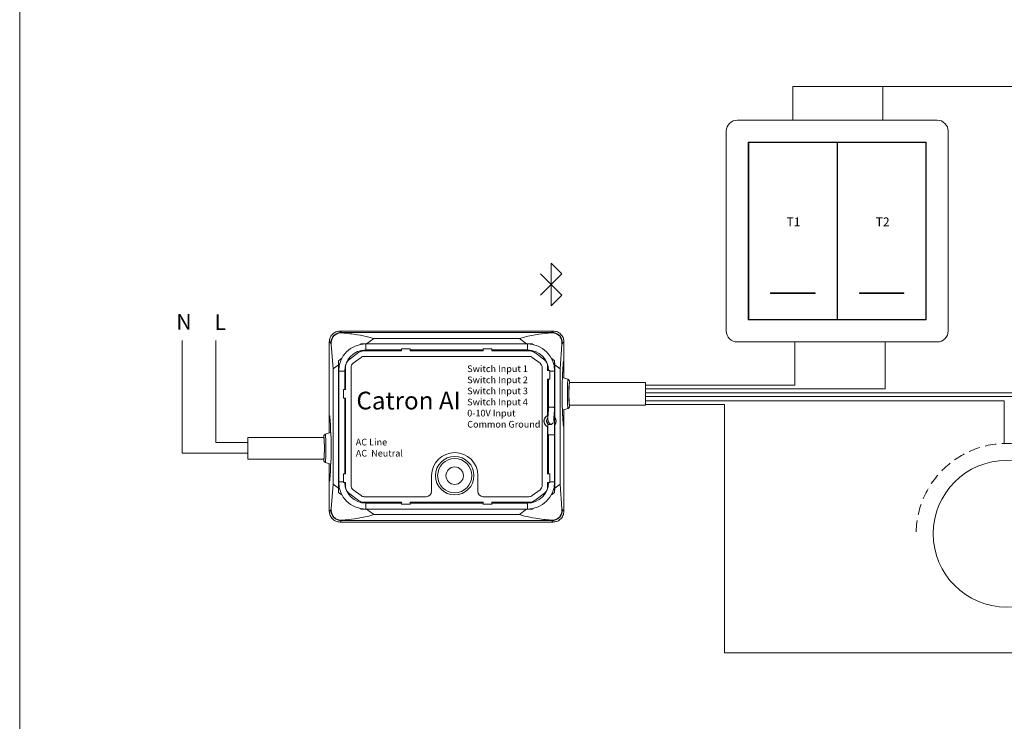
# Model space of a CAD drawing. Extents: x -1225 to 2377, y -2755 to 105.
# Drawn here: x -1225 to -781, y -1123 to -807 of the extents above; entities that cross this region are included whole.
import ezdxf

# ---------------------------------------------------------------- set-up
doc = ezdxf.new("R2010")
doc.units = 0
doc.header["$MEASUREMENT"] = 0
doc.header["$PDSIZE"] = -1
doc.linetypes.add('HIDDEN', pattern=[1.905, 1.27, -0.635])
doc.layers.get('0').update_dxf_attribs({"linetype": 'CONTINUOUS'})

msp = doc.modelspace()

# ---------------------------------------------------------------- linework, layer by layer
at = {"lineweight": 9}
for p, q in [((-1224.92, -2754.98), (-1224.92, 104.86)), ((-856.57, -852.14), (-856.57, -852.14)), ((-1136.53, -997.52), (-1136.53, -951.51)), ((-1122.18, -997.52), (-1136.53, -997.52))]:
    msp.add_line(p, q, dxfattribs=at)
at = {"color": 211, "lineweight": 9}
for p, q in [((-876.62, -852.14), (-876.62, -836.98)), ((-876.62, -836.98), (-645.95, -836.98)), ((-836.07, -852.14), (-836.07, -836.98)), ((-942.82, -980.4), (-907.41, -980.4)), ((-907.41, -980.4), (-907.41, -1092.24)), ((-907.41, -1092.24), (-645.95, -1092.24))]:
    msp.add_line(p, q, dxfattribs=at)
at = {"color": 7, "linetype": 'Continuous', "lineweight": 9}
for p, q in [((-811.57, -852.14), (-901.57, -852.14)), ((-906.57, -857.14), (-906.57, -947.14)), ((-806.57, -947.14), (-806.57, -857.14)), ((-896.67, -862.04), (-896.67, -942.24)), ((-816.47, -862.04), (-896.67, -862.04)), ((-856.67, -862.24), (-896.47, -862.24)), ((-896.47, -862.24), (-896.47, -942.04)), ((-856.67, -862.24), (-856.67, -942.04)), ((-816.67, -862.24), (-856.47, -862.24)), ((-856.47, -862.24), (-856.47, -942.04)), ((-816.67, -942.04), (-816.67, -862.24)), ((-816.47, -942.24), (-816.47, -862.04)), ((-985.48, -916.65), (-985.48, -935.9)), ((-985.48, -916.65), (-980.67, -921.46)), ((-980.67, -921.46), (-990.29, -931.09)), ((-980.67, -931.09), (-990.29, -921.46)), ((-985.48, -935.9), (-980.67, -931.09)), ((-886.57, -930.04), (-866.57, -930.04)), ((-886.57, -930.24), (-886.57, -930.04)), ((-886.57, -930.24), (-866.57, -930.24)), ((-866.57, -930.04), (-866.57, -930.24)), ((-846.57, -930.24), (-846.57, -930.04)), ((-826.57, -930.04), (-846.57, -930.04)), ((-826.57, -930.24), (-846.57, -930.24)), ((-826.57, -930.04), (-826.57, -930.24)), ((-896.67, -942.24), (-816.47, -942.24)), ((-896.47, -942.04), (-856.67, -942.04)), ((-856.47, -942.04), (-816.67, -942.04)), ((-1080.51, -947.21), (-1079.87, -947.85)), ((-1080.51, -947.21), (-984.6, -947.21)), ((-985.24, -947.85), (-1079.87, -947.85)), ((-985.24, -947.85), (-984.6, -947.21)), ((-1085.41, -985.26), (-1085.41, -952.11)), ((-1084.77, -952.75), (-1085.41, -952.11)), ((-1084.52, -953.09), (-1083.7, -964.31)), ((-1071.51, -953.31), (-1071.12, -953.02)), ((-1071.12, -953.02), (-1068.6, -952.98)), ((-1053.39, -953.02), (-1071.12, -953.02)), ((-996.15, -953.04), (-1068.96, -953.04)), ((-1068.96, -953.04), (-1068.96, -955.74)), ((-1068.6, -952.98), (-1065.33, -950.53)), ((-996.51, -952.98), (-1068.6, -952.98)), ((-1065.33, -950.53), (-1067.61, -949.92)), ((-1065.33, -950.53), (-999.78, -950.53)), ((-1053.34, -952.99), (-1053.39, -953.02)), ((-1053.39, -953.02), (-1053.39, -953.04)), ((-1048.53, -952.99), (-1053.34, -952.99)), ((-1048.53, -952.99), (-1048.49, -953.02)), ((-1016.62, -953.02), (-1048.49, -953.02)), ((-1048.49, -953.04), (-1048.49, -953.02)), ((-1016.58, -952.99), (-1016.62, -953.02)), ((-1016.62, -953.02), (-1016.62, -953.04)), ((-1016.58, -952.99), (-1011.76, -952.99)), ((-1011.76, -952.99), (-1011.72, -953.02)), ((-993.99, -953.02), (-1011.72, -953.02)), ((-1011.72, -953.04), (-1011.72, -953.02)), ((-997.49, -949.92), (-999.78, -950.53)), ((-996.51, -952.98), (-999.78, -950.53)), ((-996.51, -952.98), (-993.99, -953.02)), ((-996.15, -953.04), (-996.15, -955.74)), ((-993.99, -953.02), (-993.6, -953.31)), ((-981.41, -964.31), (-980.59, -953.09)), ((-979.7, -952.11), (-980.34, -952.75)), ((-979.7, -952.11), (-979.7, -960.75)), ((-901.57, -952.14), (-811.57, -952.14)), ((-1072.24, -956.88), (-1076.61, -960.16)), ((-1072.22, -956.91), (-1076.59, -960.19)), ((-1072.22, -956.91), (-1072.24, -956.88)), ((-1070.01, -956.14), (-1070.01, -956.17)), ((-1053.39, -956.14), (-1070.01, -956.14)), ((-1052.87, -956.17), (-1070.01, -956.17)), ((-1068.96, -955.74), (-1052.9, -955.74)), ((-1053.39, -955.74), (-1053.39, -956.14)), ((-1053.34, -956.16), (-1053.39, -956.14)), ((-1053.34, -956.16), (-1052.9, -956.16)), ((-1052.9, -955.19), (-1052.87, -955.22)), ((-1052.9, -955.34), (-1052.9, -956.16)), ((-1052.9, -956.16), (-1052.87, -956.17)), ((-1049.01, -955.22), (-1052.87, -955.22)), ((-1052.87, -955.22), (-1052.87, -956.17)), ((-1048.98, -955.19), (-1049.01, -955.22)), ((-1049.01, -956.17), (-1049.01, -955.22)), ((-1048.98, -956.16), (-1049.01, -956.17)), ((-1016.1, -956.17), (-1049.01, -956.17)), ((-1048.98, -956.16), (-1048.98, -955.34)), ((-1048.98, -955.74), (-1016.13, -955.74)), ((-1048.98, -956.16), (-1048.53, -956.16)), ((-1048.6, -955.74), (-1048.6, -956.16)), ((-1048.53, -956.16), (-1048.49, -956.14)), ((-1048.49, -956.14), (-1048.49, -955.74)), ((-1016.62, -956.14), (-1048.49, -956.14)), ((-1016.62, -955.74), (-1016.62, -956.14)), ((-1016.58, -956.16), (-1016.62, -956.14)), ((-1016.13, -956.16), (-1016.58, -956.16)), ((-1016.13, -955.19), (-1016.1, -955.22)), ((-1016.13, -955.34), (-1016.13, -956.16)), ((-1016.13, -956.16), (-1016.1, -956.17)), ((-1012.24, -955.22), (-1016.1, -955.22)), ((-1016.1, -955.22), (-1016.1, -956.17)), ((-1012.21, -955.19), (-1012.24, -955.22)), ((-1012.24, -956.17), (-1012.24, -955.22)), ((-1012.21, -956.16), (-1012.24, -956.17)), ((-995.1, -956.17), (-1012.24, -956.17)), ((-1012.21, -956.16), (-1012.21, -955.34)), ((-1012.21, -955.74), (-996.15, -955.74)), ((-1011.76, -956.16), (-1012.21, -956.16)), ((-1011.76, -956.16), (-1011.72, -956.14)), ((-1011.72, -956.14), (-1011.72, -955.74)), ((-995.1, -956.14), (-1011.72, -956.14)), ((-995.1, -956.17), (-995.1, -956.14)), ((-992.87, -956.88), (-992.89, -956.91)), ((-988.52, -960.19), (-992.89, -956.91)), ((-988.5, -960.16), (-992.87, -956.88)), ((-1083.7, -964.31), (-1081.25, -962.47)), ((-1081.25, -962.47), (-1081.22, -960.59)), ((-1081.25, -962.47), (-1081.25, -1018.06)), ((-1081.22, -960.59), (-1079.73, -959.47)), ((-1081.22, -960.59), (-1081.22, -973.11)), ((-1076.61, -960.16), (-1076.59, -960.19)), ((-1071.13, -959.12), (-1074.66, -961.76)), ((-995.44, -958.63), (-1069.66, -958.63)), ((-990.48, -961.73), (-993.97, -959.12)), ((-988.52, -960.19), (-988.5, -960.16)), ((-985.38, -959.47), (-983.89, -960.59)), ((-983.89, -960.59), (-983.86, -962.47)), ((-983.89, -964.53), (-983.89, -960.59)), ((-981.41, -964.31), (-983.86, -962.47)), ((-983.86, -986.07), (-983.86, -962.47)), ((-980.25, -965.09), (-979.98, -961.44)), ((-980.25, -965.2), (-979.98, -961.55)), ((-979.99, -961.55), (-979.98, -961.55)), ((-979.91, -960.96), (-979.7, -960.75)), ((-979.91, -961.09), (-979.7, -960.87)), ((-979.7, -960.87), (-979.82, -960.87)), ((-979.7, -960.87), (-979.7, -968.37)), ((-1083.7, -1016.22), (-1083.7, -964.31)), ((-1081.19, -965.27), (-1081.19, -1015.26)), ((-1081.19, -965.27), (-1078.49, -965.27)), ((-1078.49, -973.6), (-1078.49, -965.27)), ((-1078.06, -963.13), (-1078.09, -963.13)), ((-1078.09, -963.13), (-1078.09, -973.11)), ((-1078.06, -963.13), (-1078.06, -973.63)), ((-1075.64, -963.72), (-1075.64, -1016.8)), ((-989.5, -1016.79), (-989.5, -963.7)), ((-987.05, -965.05), (-987.05, -963.13)), ((-987.01, -963.13), (-987.05, -963.13)), ((-987.03, -965.02), (-987.05, -965.05)), ((-986.1, -965.05), (-987.05, -965.05)), ((-987.03, -964.57), (-987.01, -964.53)), ((-987.03, -965.02), (-987.03, -964.57)), ((-986.21, -965.02), (-987.03, -965.02)), ((-987.01, -964.53), (-987.01, -963.13)), ((-986.64, -964.53), (-987.01, -964.53)), ((-986.07, -965.02), (-986.1, -965.05)), ((-986.1, -968.91), (-986.1, -965.05)), ((-983.92, -965.27), (-986.07, -965.27)), ((-983.89, -964.53), (-983.94, -964.53)), ((-983.92, -981.68), (-983.92, -965.27)), ((-983.87, -964.57), (-983.89, -964.53)), ((-983.87, -964.57), (-983.87, -969.39)), ((-981.41, -1016.22), (-981.41, -964.31)), ((-987.05, -968.91), (-986.1, -968.91)), ((-987.05, -985.26), (-987.05, -968.91)), ((-987.03, -968.94), (-987.05, -968.91)), ((-987.03, -969.39), (-987.03, -968.94)), ((-987.03, -968.94), (-986.21, -968.94)), ((-987.03, -969.39), (-987.01, -969.43)), ((-987.01, -986.21), (-987.01, -969.43)), ((-987.01, -969.43), (-986.61, -969.43)), ((-986.61, -968.94), (-986.61, -981.68)), ((-986.07, -968.94), (-986.1, -968.91)), ((-983.87, -968.12), (-983.92, -968.12)), ((-983.87, -968.25), (-983.92, -968.25)), ((-983.92, -969.43), (-983.89, -969.43)), ((-983.87, -969.39), (-983.89, -969.43)), ((-983.89, -1011.1), (-983.89, -969.43)), ((-980.3, -967.3), (-980.3, -968.17)), ((-980.3, -967.3), (-980.29, -967.3)), ((-980.3, -968.17), (-977.92, -968.96)), ((-980.29, -967.3), (-980.29, -968.17)), ((-977.95, -969.09), (-977.92, -968.96)), ((-977.51, -969.22), (-977.95, -969.07)), ((-977.25, -970.41), (-977.25, -969.89)), ((-942.93, -970.41), (-977.25, -970.41)), ((-942.93, -980.7), (-942.93, -970.41)), ((-1081.22, -973.11), (-1081.24, -973.15)), ((-1081.24, -973.15), (-1081.24, -977.97)), ((-1081.19, -973.11), (-1081.22, -973.11)), ((-1079.04, -973.6), (-1079.01, -973.63)), ((-1079.01, -973.63), (-1079.01, -977.49)), ((-1078.06, -973.63), (-1079.01, -973.63)), ((-1078.07, -973.6), (-1078.9, -973.6)), ((-1078.09, -973.11), (-1078.49, -973.11)), ((-1078.07, -973.15), (-1078.09, -973.11)), ((-1078.07, -973.6), (-1078.07, -973.15)), ((-1078.07, -973.6), (-1078.06, -973.63)), ((-1081.24, -977.97), (-1081.22, -978.01)), ((-1081.22, -978.01), (-1081.22, -1011.1)), ((-1081.22, -978.01), (-1081.19, -978.01)), ((-1079.04, -977.52), (-1079.01, -977.49)), ((-1079.01, -977.49), (-1078.06, -977.49)), ((-1078.9, -977.52), (-1078.07, -977.52)), ((-1078.49, -1011.59), (-1078.49, -977.52)), ((-1078.49, -978.01), (-1078.09, -978.01)), ((-1078.09, -978.01), (-1078.07, -977.97)), ((-1078.09, -978.01), (-1078.09, -1011.1)), ((-1078.07, -977.52), (-1078.06, -977.49)), ((-1078.07, -977.97), (-1078.07, -977.52)), ((-1078.06, -977.49), (-1078.06, -1011.62)), ((-986.61, -981.68), (-986.61, -981.68)), ((-983.92, -981.68), (-983.96, -981.68)), ((-977.92, -982.15), (-980.3, -982.95)), ((-980.3, -982.95), (-980.3, -983.82)), ((-980.29, -983.82), (-980.3, -983.82)), ((-980.29, -982.94), (-980.29, -983.82)), ((-979.7, -982.75), (-979.7, -990.24)), ((-977.95, -982.05), (-977.51, -981.9)), ((-977.92, -982.15), (-977.95, -982.02)), ((-977.25, -980.7), (-942.93, -980.7)), ((-977.25, -981.22), (-977.25, -980.7)), ((-1085.19, -985.47), (-1085.41, -985.26)), ((-1085.41, -993.12), (-1085.41, -985.38)), ((-1085.19, -985.6), (-1085.41, -985.38)), ((-1085.41, -985.38), (-1085.29, -985.38)), ((-1084.86, -989.6), (-1085.13, -985.95)), ((-1084.86, -989.71), (-1085.13, -986.06)), ((-1085.12, -986.06), (-1085.13, -986.06)), ((-987.03, -986.54), (-987.03, -985.33)), ((-987.03, -990.3), (-987.03, -989.08)), ((-987.01, -986.21), (-987.02, -986.22)), ((-987.02, -986.22), (-987.02, -986.6)), ((-987.02, -989.02), (-987.02, -989.41)), ((-985.98, -988.97), (-985.98, -989.42)), ((-983.87, -989.49), (-983.87, -986.14)), ((-979.98, -989.56), (-980.25, -985.92)), ((-979.98, -989.67), (-980.25, -986.03)), ((-1084.81, -992.92), (-1087.19, -993.72)), ((-1084.82, -991.81), (-1084.82, -992.92)), ((-1084.81, -991.81), (-1084.82, -991.81)), ((-1084.81, -991.81), (-1084.81, -992.92)), ((-987.05, -1011.62), (-987.05, -990.36)), ((-987.02, -989.41), (-987.01, -989.42)), ((-987.01, -1011.1), (-987.01, -989.42)), ((-987.01, -989.42), (-985.98, -989.42)), ((-983.86, -1018.06), (-983.86, -989.55)), ((-979.98, -989.56), (-979.99, -989.56)), ((-979.7, -990.24), (-979.91, -990.03)), ((-979.7, -990.37), (-979.91, -990.15)), ((-979.7, -990.24), (-979.82, -990.24)), ((-979.7, -990.37), (-979.7, -1028.42)), ((-1087.86, -995.17), (-1122.18, -995.17)), ((-1122.18, -1004.97), (-1122.18, -995.17)), ((-1087.86, -994.65), (-1087.86, -995.17)), ((-1087.16, -993.82), (-1087.6, -993.98)), ((-1087.19, -993.72), (-1087.16, -993.84)), ((-986.61, -993.94), (-986.61, -1011.59)), ((-983.92, -993.94), (-986.61, -993.94)), ((-983.92, -1015.26), (-983.92, -993.94)), ((-1122.18, -1004.97), (-1087.86, -1004.97)), ((-1087.86, -1004.97), (-1087.86, -1005.49)), ((-1087.6, -1006.16), (-1087.16, -1006.32)), ((-1087.16, -1006.29), (-1087.19, -1006.42)), ((-1087.19, -1006.42), (-1084.81, -1007.21)), ((-1085.41, -1014.75), (-1085.41, -1007.01)), ((-1084.86, -1010.43), (-1085.13, -1014.07)), ((-1084.86, -1010.54), (-1085.13, -1014.18)), ((-1084.82, -1007.21), (-1084.82, -1008.33)), ((-1084.82, -1008.33), (-1084.81, -1008.33)), ((-1084.81, -1007.21), (-1084.81, -1008.33)), ((-1081.22, -1011.1), (-1081.24, -1011.14)), ((-1081.24, -1011.14), (-1081.24, -1015.96)), ((-1081.19, -1011.1), (-1081.22, -1011.1)), ((-1078.09, -1011.1), (-1078.49, -1011.1)), ((-1078.07, -1011.14), (-1078.09, -1011.1)), ((-1078.07, -1011.59), (-1078.07, -1011.14)), ((-987.01, -1011.1), (-987.03, -1011.14)), ((-987.03, -1011.59), (-987.03, -1011.14)), ((-986.61, -1011.1), (-987.01, -1011.1)), ((-983.89, -1011.1), (-983.92, -1011.1)), ((-983.87, -1011.14), (-983.89, -1011.1)), ((-983.87, -1011.14), (-983.87, -1015.96)), ((-1085.19, -1014.54), (-1085.41, -1014.75)), ((-1085.19, -1014.66), (-1085.41, -1014.88)), ((-1085.29, -1014.75), (-1085.41, -1014.75)), ((-1085.41, -1028.42), (-1085.41, -1014.88)), ((-1085.13, -1014.07), (-1085.12, -1014.07)), ((-1081.24, -1011.59), (-1081.19, -1011.59)), ((-1081.19, -1011.69), (-1081.24, -1011.69)), ((-1081.19, -1015.26), (-1079.04, -1015.26)), ((-1079.04, -1011.59), (-1079.01, -1011.62)), ((-1079.04, -1015.51), (-1079.01, -1015.48)), ((-1079.01, -1011.62), (-1079.01, -1015.48)), ((-1078.06, -1011.62), (-1079.01, -1011.62)), ((-1079.01, -1015.48), (-1078.06, -1015.48)), ((-1078.07, -1011.59), (-1078.9, -1011.59)), ((-1078.89, -1015.51), (-1078.07, -1015.51)), ((-1078.07, -1011.59), (-1078.06, -1011.62)), ((-1078.07, -1015.51), (-1078.06, -1015.48)), ((-1078.07, -1015.96), (-1078.07, -1015.51)), ((-1078.06, -1015.48), (-1078.06, -1017.4)), ((-1039.34, -1019.45), (-1039.34, -1012.41)), ((-1018.51, -1012.41), (-1018.51, -1019.45)), ((-987.03, -1011.59), (-987.05, -1011.62)), ((-986.1, -1011.62), (-987.05, -1011.62)), ((-987.05, -1015.48), (-986.1, -1015.48)), ((-987.05, -1017.4), (-987.05, -1015.48)), ((-987.03, -1015.51), (-987.05, -1015.48)), ((-986.21, -1011.59), (-987.03, -1011.59)), ((-987.03, -1015.96), (-987.03, -1015.51)), ((-987.03, -1015.51), (-986.21, -1015.51)), ((-986.07, -1011.59), (-986.1, -1011.62)), ((-986.1, -1015.48), (-986.1, -1011.62)), ((-986.07, -1015.51), (-986.1, -1015.48)), ((-983.92, -1015.26), (-986.07, -1015.26)), ((-1083.7, -1016.22), (-1084.52, -1027.43)), ((-1083.7, -1016.22), (-1081.25, -1018.06)), ((-1081.22, -1019.94), (-1081.25, -1018.06)), ((-1081.24, -1015.96), (-1081.22, -1016)), ((-1081.22, -1016), (-1081.22, -1019.94)), ((-1081.22, -1016), (-1081.17, -1016)), ((-1079.73, -1021.05), (-1081.22, -1019.94)), ((-1078.46, -1016), (-1078.09, -1016)), ((-1078.09, -1016), (-1078.07, -1015.96)), ((-1078.09, -1016), (-1078.09, -1017.4)), ((-1078.09, -1017.4), (-1078.06, -1017.4)), ((-1074.66, -1018.76), (-1071.13, -1021.41)), ((-994.03, -1021.41), (-990.48, -1018.75)), ((-987.05, -1017.4), (-987.01, -1017.4)), ((-987.03, -1015.96), (-987.01, -1016)), ((-987.01, -1017.4), (-987.01, -1016)), ((-987.01, -1016), (-986.64, -1016)), ((-983.89, -1019.94), (-985.38, -1021.05)), ((-983.94, -1016), (-983.89, -1016)), ((-983.89, -1016), (-983.87, -1015.96)), ((-983.89, -1019.94), (-983.89, -1016)), ((-983.86, -1018.06), (-983.89, -1019.94)), ((-981.41, -1016.22), (-983.86, -1018.06)), ((-980.59, -1027.43), (-981.41, -1016.22)), ((-1076.59, -1020.34), (-1076.61, -1020.37)), ((-1076.61, -1020.37), (-1072.24, -1023.65)), ((-1076.59, -1020.34), (-1072.22, -1023.62)), ((-1072.24, -1023.65), (-1072.22, -1023.62)), ((-1070.01, -1024.35), (-1052.87, -1024.35)), ((-1070.01, -1024.35), (-1070.01, -1024.39)), ((-1070.01, -1024.39), (-1053.39, -1024.39)), ((-1069.66, -1021.9), (-1041.79, -1021.9)), ((-1053.34, -1024.37), (-1053.39, -1024.39)), ((-1053.39, -1024.39), (-1053.39, -1024.79)), ((-1053.34, -1024.37), (-1052.9, -1024.37)), ((-1053.1, -1024.37), (-1053.1, -1024.79)), ((-1052.9, -1024.37), (-1052.87, -1024.35)), ((-1052.9, -1024.37), (-1052.9, -1025.19)), ((-1052.87, -1024.35), (-1052.87, -1025.31)), ((-1049.01, -1024.35), (-1016.1, -1024.35)), ((-1049.01, -1025.31), (-1049.01, -1024.35)), ((-1048.98, -1024.37), (-1049.01, -1024.35)), ((-1048.98, -1024.37), (-1048.53, -1024.37)), ((-1048.98, -1025.19), (-1048.98, -1024.37)), ((-1048.53, -1024.37), (-1048.49, -1024.39)), ((-1048.49, -1024.39), (-1016.62, -1024.39)), ((-1048.49, -1024.79), (-1048.49, -1024.39)), ((-1016.58, -1024.37), (-1016.62, -1024.39)), ((-1016.62, -1024.39), (-1016.62, -1024.79)), ((-1016.13, -1024.37), (-1016.58, -1024.37)), ((-1016.13, -1024.37), (-1016.1, -1024.35)), ((-1016.13, -1024.37), (-1016.13, -1025.19)), ((-1016.1, -1024.35), (-1016.1, -1025.31)), ((-1016.06, -1021.9), (-995.51, -1021.9)), ((-1012.24, -1024.35), (-995.1, -1024.35)), ((-1012.24, -1025.31), (-1012.24, -1024.35)), ((-1012.21, -1024.37), (-1012.24, -1024.35)), ((-1012.21, -1025.19), (-1012.21, -1024.37)), ((-1011.76, -1024.37), (-1012.21, -1024.37)), ((-1011.76, -1024.37), (-1011.72, -1024.39)), ((-1011.72, -1024.39), (-995.1, -1024.39)), ((-1011.72, -1024.79), (-1011.72, -1024.39)), ((-995.1, -1024.39), (-995.1, -1024.35)), ((-992.89, -1023.62), (-988.52, -1020.34)), ((-992.89, -1023.62), (-992.87, -1023.65)), ((-992.87, -1023.65), (-988.5, -1020.37)), ((-988.5, -1020.37), (-988.52, -1020.34)), ((-1085.41, -1028.42), (-1084.77, -1027.78)), ((-1071.12, -1027.51), (-1071.51, -1027.22)), ((-1068.6, -1027.54), (-1071.12, -1027.51)), ((-1071.12, -1027.51), (-1053.39, -1027.51)), ((-1052.9, -1024.79), (-1068.96, -1024.79)), ((-1068.96, -1027.48), (-1068.96, -1024.79)), ((-1068.96, -1027.48), (-996.15, -1027.48)), ((-1068.6, -1027.54), (-1065.33, -1029.99)), ((-1068.6, -1027.54), (-996.51, -1027.54)), ((-1053.39, -1027.48), (-1053.39, -1027.51)), ((-1053.34, -1027.53), (-1053.39, -1027.51)), ((-1048.53, -1027.53), (-1053.34, -1027.53)), ((-1052.9, -1025.34), (-1052.87, -1025.31)), ((-1052.87, -1025.31), (-1049.01, -1025.31)), ((-1048.98, -1025.34), (-1049.01, -1025.31)), ((-1016.13, -1024.79), (-1048.98, -1024.79)), ((-1048.53, -1027.53), (-1048.49, -1027.51)), ((-1048.49, -1027.51), (-1048.49, -1027.48)), ((-1048.49, -1027.51), (-1016.62, -1027.51)), ((-1016.62, -1027.48), (-1016.62, -1027.51)), ((-1016.58, -1027.53), (-1016.62, -1027.51)), ((-1016.58, -1027.53), (-1011.76, -1027.53)), ((-1016.13, -1025.34), (-1016.1, -1025.31)), ((-1016.1, -1025.31), (-1012.24, -1025.31)), ((-1012.21, -1025.34), (-1012.24, -1025.31)), ((-996.15, -1024.79), (-1012.21, -1024.79)), ((-1011.76, -1027.53), (-1011.72, -1027.51)), ((-1011.72, -1027.51), (-1011.72, -1027.48)), ((-1011.72, -1027.51), (-993.99, -1027.51)), ((-996.51, -1027.54), (-999.78, -1029.99)), ((-993.99, -1027.51), (-996.51, -1027.54)), ((-996.15, -1027.48), (-996.15, -1024.79)), ((-993.6, -1027.22), (-993.99, -1027.51)), ((-980.34, -1027.78), (-979.7, -1028.42)), ((-1079.87, -1032.67), (-1080.51, -1033.32)), ((-984.6, -1033.32), (-1080.51, -1033.32)), ((-985.24, -1032.67), (-1079.87, -1032.67)), ((-1067.61, -1030.6), (-1065.33, -1029.99)), ((-1065.33, -1029.99), (-999.78, -1029.99)), ((-999.78, -1029.99), (-997.49, -1030.6)), ((-984.6, -1033.32), (-985.24, -1032.67))]:
    msp.add_line(p, q, dxfattribs=at)
at = {"color": 9, "lineweight": 9}
for p, q in [((-1151.73, -1002.3), (-1151.72, -951.51)), ((-1122.19, -1002.3), (-1151.73, -1002.3))]:
    msp.add_line(p, q, dxfattribs=at)
at = {"color": 40, "lineweight": 9}
for p, q in [((-875.74, -971.59), (-875.74, -952.14)), ((-942.82, -971.59), (-875.74, -971.59))]:
    msp.add_line(p, q, dxfattribs=at)
at = {"color": 2, "lineweight": 9}
for p, q in [((-835.02, -973.26), (-835.02, -952.14)), ((-942.82, -973.26), (-835.02, -973.26))]:
    msp.add_line(p, q, dxfattribs=at)
at = {"color": 93, "lineweight": 9}
msp.add_line((-942.82, -975.07), (-733.46, -975.07), dxfattribs=at)
at = {"color": 1, "lineweight": 9}
msp.add_line((-942.82, -976.75), (-692.07, -976.75), dxfattribs=at)
at = {"color": 194, "lineweight": 9}
for p, q in [((-942.82, -978.72), (-781.31, -978.72)), ((-781.31, -978.72), (-781.3, -997.91))]:
    msp.add_line(p, q, dxfattribs=at)
at = {"color": 7, "linetype": 'Continuous', "lineweight": 9, "flags": 128}
for points in [[(-987.05, -985.26), (-987.04, -985.3), (-987.03, -985.33)], [(-987.03, -990.3), (-987.04, -990.33), (-987.05, -990.36)]]:
    msp.add_lwpolyline(points, dxfattribs=at)
at = {"color": 7, "linetype": 'Continuous', "lineweight": 9}
for radius in [8.68, 7.68, 3.93]:
    msp.add_circle((-1028.92, -1012.41), radius, dxfattribs=at)
at = {"lineweight": 9}
msp.add_circle((-780.29, -1038.61), 33.04, dxfattribs=at)
at = {"color": 7, "linetype": 'Continuous', "lineweight": 9}
for centre, radius, start, end in [((-901.57, -857.14), 5, 90, 180), ((-811.57, -857.14), 5, 0, 90), ((-1079.86, -952.76), 4.91, 90.0817, 179.9183), ((-985.24, -952.76), 4.91, 0.0817, 89.9183), ((-901.57, -947.14), 5, 180, 270), ((-811.57, -947.14), 5, 270, 0), ((-1068.96, -965.27), 12.23, 90, 180), ((-996.15, -965.27), 12.23, 0, 90), ((-1068.96, -965.27), 9.53, 90, 180), ((-1070.01, -959.85), 3.71, 90, 126.8699), ((-1070.01, -959.85), 3.67, 90, 126.8699), ((-996.15, -965.27), 9.53, 1.5199, 90), ((-995.1, -959.85), 3.71, 53.1301, 90), ((-995.1, -959.85), 3.67, 53.1301, 90), ((-1074.39, -963.13), 3.71, 163.6306, 180), ((-1074.39, -963.13), 3.67, 126.8699, 180), ((-1074.39, -963.13), 3.71, 126.8699, 153.2257), ((-1073.19, -963.72), 2.45, 126.8699, 180), ((-1069.66, -961.08), 2.45, 90, 126.8699), ((-995.44, -961.08), 2.45, 53.1301, 90), ((-991.95, -963.7), 2.45, 0, 53.1301), ((-990.72, -963.13), 3.67, 0, 53.1301), ((-990.72, -963.13), 3.71, 26.7743, 53.1301), ((-990.72, -963.13), 3.71, 0, 16.3694), ((-978.36, -961.54), 1.61, 163.5277, 180.2812), ((-944.76, -967.03), 35.53, 177.0458, 180.434), ((-917.36, -975.56), 60.16, 174.5958, 185.4042), ((-921.17, -975.56), 56.31, 174.7558, 185.2442), ((-944.76, -984.09), 35.53, 179.566, 182.9542), ((-1086.74, -986.05), 1.61, 359.7188, 16.4723), ((-985.98, -987.81), 2.76, 112.6688, 247.3312), ((-985.98, -987.81), 2.7, 112.8827, 247.1173), ((-985.98, -987.81), 1.65, 129.4825, 230.5175), ((-985.98, -987.81), 1.59, 130.4903, 229.5097), ((-985.98, -987.81), 1.6, 270, 345.9725), ((-985.98, -987.81), 2.7, 321.5777, 38.4223), ((-985.98, -987.81), 2.75, 320.6674, 39.3326), ((-1120.34, -991.54), 35.53, 359.566, 2.9542), ((-978.36, -989.57), 1.61, 179.7188, 196.4723), ((-1145.13, -1000.07), 57.53, 354.5932, 5.4068), ((-1141.27, -1000.07), 53.63, 354.7558, 5.2442), ((-1028.92, -1012.41), 10.42, 0, 180), ((-1120.34, -1008.6), 35.53, 357.0458, 0.434), ((-1086.74, -1014.08), 1.61, 343.5277, 0.2812), ((-1068.96, -1015.26), 12.23, 180, 270), ((-1068.96, -1015.26), 9.53, 181.5199, 270), ((-996.15, -1015.26), 12.23, 270, 0), ((-996.15, -1015.26), 9.53, 270, 358.4801), ((-1074.39, -1017.4), 3.71, 180, 196.3694), ((-1074.39, -1017.4), 3.67, 180, 233.1301), ((-1074.39, -1017.4), 3.71, 206.7743, 233.1301), ((-1073.19, -1016.8), 2.45, 180, 233.1301), ((-1041.79, -1019.45), 2.45, 270, 0), ((-1016.06, -1019.45), 2.45, 180, 270), ((-991.95, -1016.79), 2.45, 306.8699, 0), ((-990.72, -1017.4), 3.67, 306.8699, 0), ((-990.72, -1017.4), 3.71, 306.8699, 333.2257), ((-990.72, -1017.4), 3.71, 343.6306, 0), ((-1070.01, -1020.68), 3.71, 233.1301, 270), ((-1070.01, -1020.68), 3.67, 233.1301, 270), ((-1069.66, -1019.45), 2.45, 233.1301, 270), ((-995.51, -1019.45), 2.45, 270, 306.8699), ((-995.1, -1020.68), 3.67, 270, 306.8699), ((-995.1, -1020.68), 3.71, 270, 306.8699), ((-1079.86, -1027.77), 4.91, 180.0817, 269.9183), ((-985.24, -1027.77), 4.91, 270.0817, 359.9183)]:
    msp.add_arc(centre, radius, start, end, dxfattribs=at)
at = {"linetype": 'HIDDEN', "lineweight": 9, "ltscale": 4}
msp.add_arc((-780.29, -1038.61), 40.71, 0, 180, dxfattribs=at)
at = {"color": 7, "linetype": 'Continuous', "lineweight": 9}
for points, knots in [([(-1085.41, -952.11), (-1085.32, -951.41), (-1085.15, -949.97), (-1083.82, -948.33), (-1082.17, -947.37), (-1081.05, -947.26), (-1080.51, -947.21)], [0, 0, 0, 0, 0.270317, 0.56241, 0.789679, 1, 1, 1, 1]), ([(-1079.72, -948.03), (-1080.03, -948.02), (-1080.57, -948), (-1081.45, -948.19), (-1082.13, -948.48), (-1082.55, -948.74), (-1082.84, -948.95), (-1083.11, -949.18), (-1083.45, -949.52), (-1083.87, -950.08), (-1084.25, -950.86), (-1084.54, -951.93), (-1084.53, -952.64), (-1084.52, -953.09)], [0, 0, 0, 0, 0.139119, 0.248814, 0.315069, 0.344915, 0.374136, 0.40254, 0.432268, 0.49964, 0.610367, 0.749614, 1, 1, 1, 1]), ([(-1079.87, -947.85), (-1079.84, -947.88), (-1079.79, -947.94), (-1079.74, -948), (-1079.72, -948.03)], [0, 0, 0, 0, 0.56, 1, 1, 1, 1]), ([(-1079.72, -948.03), (-1077.32, -948.28), (-1073.08, -948.7), (-1069.27, -949.55), (-1067.61, -949.92)], [0, 0, 0, 0, 0.56536, 1, 1, 1, 1]), ([(-997.49, -949.92), (-995.37, -949.46), (-991.54, -948.63), (-987.28, -948.22), (-985.39, -948.03)], [0, 0, 0, 0, 0.554604, 1, 1, 1, 1]), ([(-985.39, -948.03), (-985.36, -948), (-985.31, -947.93), (-985.26, -947.88), (-985.24, -947.85)], [0, 0, 0, 0, 0.56, 1, 1, 1, 1]), ([(-980.59, -953.09), (-980.58, -952.64), (-980.57, -951.94), (-980.85, -950.86), (-981.23, -950.09), (-981.71, -949.45), (-982.16, -949.02), (-982.54, -948.74), (-982.97, -948.49), (-983.65, -948.19), (-984.53, -948), (-985.08, -948.02), (-985.39, -948.03)], [0, 0, 0, 0, 0.25004, 0.388836, 0.500019, 0.567139, 0.624967, 0.654136, 0.683953, 0.750273, 0.860232, 1, 1, 1, 1]), ([(-984.6, -947.21), (-983.9, -947.3), (-982.46, -947.48), (-980.81, -948.8), (-979.86, -950.45), (-979.75, -951.57), (-979.7, -952.11)], [0, 0, 0, 0, 0.270317, 0.56241, 0.789679, 1, 1, 1, 1]), ([(-1084.52, -953.09), (-1084.56, -953.02), (-1084.65, -952.88), (-1084.73, -952.79), (-1084.77, -952.75)], [0, 0, 0, 0, 0.5599998, 1, 1, 1, 1]), ([(-980.34, -952.75), (-980.39, -952.8), (-980.47, -952.9), (-980.55, -953.03), (-980.59, -953.09)], [0, 0, 0, 0, 0.56, 1, 1, 1, 1]), ([(-979.91, -960.96), (-979.93, -961), (-979.95, -961.06), (-979.97, -961.33), (-979.98, -961.44)], [0, 0, 0, 0, 0.5600149, 1, 1, 1, 1]), ([(-980.25, -965.09), (-980.25, -965.22), (-980.27, -965.48), (-980.29, -966.07), (-980.29, -966.7), (-980.3, -967.1), (-980.3, -967.3)], [0, 0, 0, 0, 0.275132, 0.561274, 0.784968, 1, 1, 1, 1]), ([(-980.3, -982.95), (-980.32, -982.91), (-980.36, -982.83), (-980.43, -982.09), (-980.48, -980.88), (-980.53, -979.26), (-980.55, -977.44), (-980.56, -975.56), (-980.55, -973.68), (-980.53, -971.85), (-980.48, -970.23), (-980.43, -969.02), (-980.36, -968.28), (-980.32, -968.2), (-980.3, -968.17)], [0, 0, 0, 0, 0.078456, 0.162661, 0.250055, 0.337432, 0.421595, 0.5, 0.578405, 0.662568, 0.749945, 0.837339, 0.921544, 1, 1, 1, 1]), ([(-977.95, -982.02), (-977.95, -982.01), (-977.97, -981.95), (-978, -981.48), (-978.04, -980.71), (-978.08, -979.46), (-978.11, -977.72), (-978.12, -975.55), (-978.11, -973.38), (-978.07, -971.63), (-978.04, -970.39), (-978, -969.62), (-977.97, -969.16), (-977.95, -969.11), (-977.95, -969.09)], [0, 0, 0, 0, 0.024802, 0.108028, 0.186243, 0.259401, 0.389843, 0.499859, 0.61134, 0.742331, 0.815424, 0.893347, 0.976054, 1, 1, 1, 1]), ([(-977.25, -969.89), (-977.25, -969.79), (-977.27, -969.59), (-977.42, -969.31), (-977.63, -969.09), (-977.82, -969), (-977.92, -968.96)], [0, 0, 0, 0, 0.248931, 0.499769, 0.749495, 1, 1, 1, 1]), ([(-977.55, -969.2), (-977.51, -969.24), (-977.39, -969.34), (-977.27, -969.59), (-977.26, -969.79), (-977.25, -969.89)], [0, 0, 0, 0, 0.219036, 0.609788, 1, 1, 1, 1]), ([(-986.61, -981.7), (-986.67, -982.72), (-986.74, -984.12), (-986.91, -985.87), (-986.95, -986.85), (-986.9, -987.56), (-986.7, -988.24), (-986.5, -988.41), (-986.36, -988.53)], [0, 0, 0, 0, 0.29488, 0.404822, 0.505724, 0.609008, 0.723076, 1, 1, 1, 1]), ([(-983.96, -981.68), (-984.01, -981.67), (-984.12, -981.63), (-984.43, -981.6), (-984.83, -981.58), (-985.29, -981.57), (-985.74, -981.58), (-986.14, -981.59), (-986.44, -981.62), (-986.58, -981.65), (-986.6, -981.68), (-986.61, -981.68)], [0, 0, 0, 0, 0.116443, 0.232548, 0.352376, 0.471831, 0.590987, 0.710072, 0.829351, 0.949016, 1, 1, 1, 1]), ([(-984.18, -987.65), (-984.2, -987.58), (-984.25, -987.45), (-984.26, -987.02), (-984.25, -986.47), (-984.2, -985.72), (-984.02, -984.1), (-983.96, -982.72), (-983.92, -981.67)], [0, 0, 0, 0, 0.0983556, 0.1922486, 0.2888198, 0.3989519, 0.5409103, 1, 1, 1, 1]), ([(-980.3, -983.82), (-980.29, -984.07), (-980.29, -984.59), (-980.28, -985.24), (-980.27, -985.73), (-980.25, -985.93), (-980.25, -986.03)], [0, 0, 0, 0, 0.275022, 0.561135, 0.784877, 1, 1, 1, 1]), ([(-977.92, -982.15), (-977.82, -982.11), (-977.63, -982.03), (-977.42, -981.8), (-977.27, -981.53), (-977.25, -981.32), (-977.25, -981.22)], [0, 0, 0, 0, 0.248959, 0.499771, 0.749494, 1, 1, 1, 1]), ([(-977.25, -981.22), (-977.25, -981.32), (-977.27, -981.53), (-977.39, -981.77), (-977.51, -981.88), (-977.55, -981.92)], [0, 0, 0, 0, 0.389334, 0.781693, 1, 1, 1, 1]), ([(-1085.13, -985.95), (-1085.14, -985.81), (-1085.16, -985.55), (-1085.18, -985.5), (-1085.19, -985.47)], [0, 0, 0, 0, 0.559986, 1, 1, 1, 1]), ([(-987.5, -988.26), (-987.28, -988.28), (-986.86, -988.32), (-986.62, -988.39), (-986.5, -988.42)], [0, 0, 0, 0, 0.5017, 1, 1, 1, 1]), ([(-987.03, -986.54), (-987.03, -986.55), (-987.03, -986.57), (-987.02, -986.59), (-987.02, -986.6)], [0, 0, 0, 0, 0.56, 1, 1, 1, 1]), ([(-987.02, -989.02), (-987.02, -989.04), (-987.03, -989.06), (-987.03, -989.08), (-987.03, -989.08)], [0, 0, 0, 0, 0.56, 1, 1, 1, 1]), ([(-986.61, -988.25), (-986.53, -988.4), (-986.38, -988.69), (-985.97, -989.02), (-985.55, -989.2), (-985.27, -989.18), (-985.18, -989.17)], [0, 0, 0, 0, 0.263829, 0.493281, 0.840911, 1, 1, 1, 1]), ([(-983.86, -986.07), (-983.86, -986.08), (-983.87, -986.1), (-983.87, -986.13), (-983.87, -986.14)], [0, 0, 0, 0, 0.56, 1, 1, 1, 1]), ([(-1084.81, -991.81), (-1084.81, -991.55), (-1084.81, -991.04), (-1084.83, -990.39), (-1084.84, -989.89), (-1084.85, -989.69), (-1084.86, -989.6)], [0, 0, 0, 0, 0.275022, 0.561135, 0.784877, 1, 1, 1, 1]), ([(-1084.81, -992.92), (-1084.79, -992.96), (-1084.75, -993.03), (-1084.69, -993.75), (-1084.63, -994.92), (-1084.59, -996.49), (-1084.56, -998.25), (-1084.56, -1000.07), (-1084.56, -1001.88), (-1084.59, -1003.65), (-1084.63, -1005.22), (-1084.69, -1006.39), (-1084.75, -1007.1), (-1084.79, -1007.18), (-1084.81, -1007.21)], [0, 0, 0, 0, 0.078456, 0.162661, 0.250055, 0.337432, 0.421595, 0.5, 0.578405, 0.662568, 0.749945, 0.837339, 0.921544, 1, 1, 1, 1]), ([(-983.87, -989.49), (-983.87, -989.5), (-983.87, -989.52), (-983.86, -989.54), (-983.86, -989.55)], [0, 0, 0, 0, 0.56, 1, 1, 1, 1]), ([(-979.98, -989.67), (-979.97, -989.82), (-979.95, -990.07), (-979.92, -990.13), (-979.91, -990.15)], [0, 0, 0, 0, 0.559986, 1, 1, 1, 1]), ([(-1087.19, -993.72), (-1087.29, -993.76), (-1087.47, -993.84), (-1087.69, -994.07), (-1087.83, -994.34), (-1087.85, -994.55), (-1087.86, -994.65)], [0, 0, 0, 0, 0.248959, 0.499771, 0.749494, 1, 1, 1, 1]), ([(-1087.86, -994.65), (-1087.85, -994.55), (-1087.83, -994.34), (-1087.72, -994.1), (-1087.6, -993.99), (-1087.56, -993.95)], [0, 0, 0, 0, 0.390711, 0.784457, 1, 1, 1, 1]), ([(-1087.16, -993.84), (-1087.15, -993.86), (-1087.14, -993.91), (-1087.11, -994.36), (-1087.07, -995.11), (-1087.04, -996.3), (-1087.01, -997.98), (-1087, -1000.07), (-1087.01, -1002.16), (-1087.04, -1003.84), (-1087.07, -1005.04), (-1087.11, -1005.78), (-1087.14, -1006.22), (-1087.15, -1006.28), (-1087.16, -1006.29)], [0, 0, 0, 0, 0.0245788, 0.1077319, 0.1859057, 0.2590545, 0.3895725, 0.4997934, 0.6110451, 0.7419834, 0.815116, 0.8931219, 0.9759569, 1, 1, 1, 1]), ([(-1087.56, -1006.18), (-1087.6, -1006.14), (-1087.72, -1006.04), (-1087.83, -1005.79), (-1087.85, -1005.59), (-1087.86, -1005.49)], [0, 0, 0, 0, 0.216273, 0.608408, 1, 1, 1, 1]), ([(-1087.86, -1005.49), (-1087.85, -1005.59), (-1087.84, -1005.79), (-1087.69, -1006.07), (-1087.47, -1006.29), (-1087.29, -1006.38), (-1087.19, -1006.42)], [0, 0, 0, 0, 0.248932, 0.499769, 0.749494, 1, 1, 1, 1]), ([(-1084.86, -1010.54), (-1084.85, -1010.41), (-1084.84, -1010.14), (-1084.82, -1009.55), (-1084.81, -1008.93), (-1084.81, -1008.53), (-1084.81, -1008.33)], [0, 0, 0, 0, 0.275132, 0.561274, 0.784968, 1, 1, 1, 1]), ([(-1085.19, -1014.66), (-1085.18, -1014.63), (-1085.16, -1014.56), (-1085.14, -1014.3), (-1085.13, -1014.18)], [0, 0, 0, 0, 0.560015, 1, 1, 1, 1]), ([(-1080.51, -1033.32), (-1081.21, -1033.23), (-1082.65, -1033.05), (-1084.29, -1031.73), (-1085.25, -1030.08), (-1085.36, -1028.96), (-1085.41, -1028.42)], [0, 0, 0, 0, 0.270317, 0.56241, 0.789679, 1, 1, 1, 1]), ([(-1084.77, -1027.78), (-1084.72, -1027.72), (-1084.64, -1027.63), (-1084.55, -1027.49), (-1084.52, -1027.43)], [0, 0, 0, 0, 0.56, 1, 1, 1, 1]), ([(-1084.52, -1027.43), (-1084.53, -1027.89), (-1084.54, -1028.59), (-1084.26, -1029.66), (-1083.88, -1030.44), (-1083.4, -1031.08), (-1082.95, -1031.5), (-1082.56, -1031.78), (-1082.14, -1032.04), (-1081.46, -1032.33), (-1080.58, -1032.52), (-1080.03, -1032.5), (-1079.72, -1032.49)], [0, 0, 0, 0, 0.25004, 0.388836, 0.500019, 0.567139, 0.624967, 0.654136, 0.683953, 0.750273, 0.860232, 1, 1, 1, 1]), ([(-985.39, -1032.49), (-985.08, -1032.5), (-984.53, -1032.52), (-983.65, -1032.33), (-982.98, -1032.05), (-982.55, -1031.79), (-982.26, -1031.58), (-982, -1031.35), (-981.66, -1031.01), (-981.23, -1030.44), (-980.85, -1029.67), (-980.57, -1028.59), (-980.58, -1027.89), (-980.59, -1027.43)], [0, 0, 0, 0, 0.1391189, 0.2488135, 0.3150686, 0.3449153, 0.3741357, 0.4025397, 0.4322676, 0.4996404, 0.6103674, 0.7496139, 1, 1, 1, 1]), ([(-979.7, -1028.42), (-979.78, -1029.11), (-979.96, -1030.56), (-981.29, -1032.2), (-982.94, -1033.16), (-984.06, -1033.26), (-984.6, -1033.32)], [0, 0, 0, 0, 0.270317, 0.56241, 0.789679, 1, 1, 1, 1]), ([(-980.59, -1027.43), (-980.54, -1027.51), (-980.46, -1027.65), (-980.38, -1027.74), (-980.34, -1027.78)], [0, 0, 0, 0, 0.56, 1, 1, 1, 1]), ([(-1079.72, -1032.49), (-1079.75, -1032.53), (-1079.8, -1032.6), (-1079.85, -1032.65), (-1079.87, -1032.67)], [0, 0, 0, 0, 0.56, 1, 1, 1, 1]), ([(-1067.61, -1030.6), (-1069.74, -1031.07), (-1073.57, -1031.9), (-1077.83, -1032.31), (-1079.72, -1032.49)], [0, 0, 0, 0, 0.554604, 1, 1, 1, 1]), ([(-985.39, -1032.49), (-987.78, -1032.25), (-992.03, -1031.82), (-995.84, -1030.97), (-997.49, -1030.6)], [0, 0, 0, 0, 0.56536, 1, 1, 1, 1]), ([(-985.24, -1032.67), (-985.27, -1032.64), (-985.31, -1032.59), (-985.36, -1032.52), (-985.39, -1032.49)], [0, 0, 0, 0, 0.56, 1, 1, 1, 1])]:
    msp.add_open_spline(points, degree=3, knots=knots, dxfattribs=at)
msp.add_point((-985.48, -926.28), dxfattribs=at)

# ---------------------------------------------------------------- texts
at = {"lineweight": 9, "attachment_point": 1}
for s, insert, char_height, width in [('{\\fArial|b0|i0|c0|p0;T1}', (-879.43, -896.03), 4, 35.0559), ('{\\fArial|b0|i0|c0|p0;T2}', (-839.26, -896.03), 4, 35.0559), ('{\\fArial|b0|i0|c0|p0;N}', (-1154.35, -939.6), 7, 35.0559), ('{\\fArial|b0|i0|c0|p0;L}', (-1137.11, -939.74), 7, 35.0559), ('{\\fArial|b0|i0|c0|p0;Switch Input 1\\PSwitch Input 2\\PSwitch Input 3\\PSwitch Input 4\\P0-10V Input\\PCommon Ground}', (-1023.27, -962.73), 3, 98.8496), ('{\\fArial|b0|i0|c0|p0;Catron AI}', (-1073.21, -974.57), 8, 98.8496), ('{\\fArial|b0|i0|c0|p0;AC Line\\PAC  Neutral}', (-1073.49, -995.79), 3, 98.8496)]:
    msp.add_mtext(s, dxfattribs=dict(at, insert=insert, char_height=char_height, width=width))

doc.saveas('drawing.dxf')
